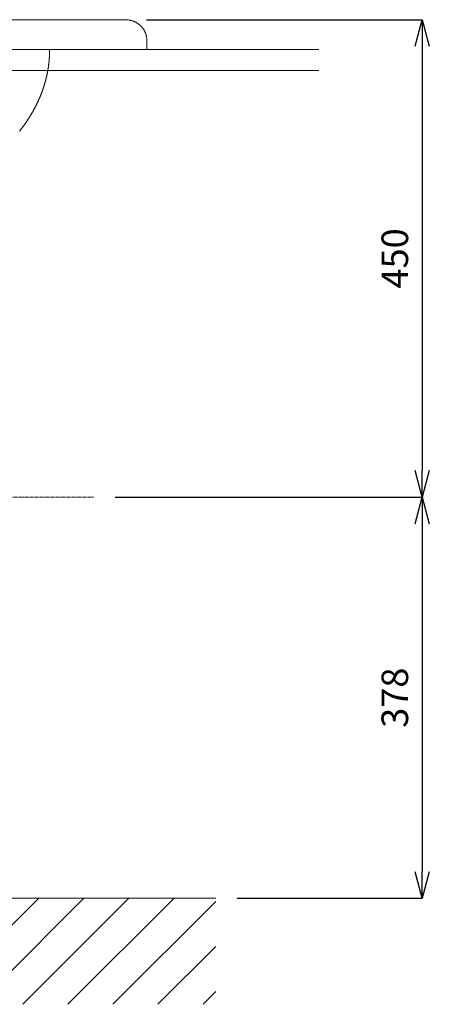
# Model space of a CAD drawing. Units: millimetres. Extents: x 10 to 4210, y 88 to 3058.
# Drawn here: x 1458 to 1843, y 706 to 1634 of the extents above; entities that cross this region are included whole.
import ezdxf

# ---------------------------------------------------------------- set-up
doc = ezdxf.new("R2010")
doc.units = ezdxf.units.MM
doc.header["$LTSCALE"] = 0.5
doc.linetypes.add('CENTER1', pattern=[10, 6.25, -1.25, 1.25, -1.25])
for name, color, linetype, lineweight in [('中心線', 1, 'CENTER1', 0), ('太線', 4, 'Continuous', 15), ('寸法', 3, 'Continuous', 5), ('洗面水栓', 150, 'Continuous', 15), ('細線', 7, 'Continuous', 9)]:
    doc.layers.add(name, color=color, linetype=linetype, lineweight=lineweight)
doc.styles.add('japanese', font='romans.shx', dxfattribs={"bigfont": 'bigfont.shx'})
doc.dimstyles.new('KIHON', dxfattribs={"dimscale": 10, "dimtxt": 2.5, "dimasz": 2.5, "dimexe": 0, "dimexo": 2, "dimgap": 1, "dimtad": 1, "dimdec": 0, "dimdsep": 46, "dimtxsty": 'japanese', "dimblk": 'OPEN30', "dimcen": 2.5, "dimadec": 0, "dimazin": 0, "dimtfac": 1, "dimtdec": 0, "dimtmove": 0, "dimatfit": 0, "dimfxl": 0, "dimarcsym": 0})

# ---------------------------------------------------------------- blocks, each defined once
blk = doc.blocks.new('_Open30')
at = {"color": 0, "linetype": 'ByBlock', "lineweight": -2}
for p, q in [((-1, 0.268), (0, 0)), ((0, 0), (-1, -0.268)), ((0, 0), (-1, 0))]:
    blk.add_line(p, q, dxfattribs=at)
blk = doc.blocks.new('*D25')
at = {"layer": 'Defpoints', "color": 0}
for p in [(1556.8, 1634.17), (1527.4, 1184.17), (1836.4, 1184.17)]:
    blk.add_point(p, dxfattribs=at)
at = {"layer": '寸法', "color": 0, "lineweight": -2}
for p, q in [((1576.8, 1634.17), (1836.4, 1634.17)), ((1836.4, 1609.17), (1836.4, 1209.17)), ((1547.4, 1184.17), (1836.4, 1184.17))]:
    blk.add_line(p, q, dxfattribs=at)
at = {"layer": '寸法', "color": 0, "lineweight": -2, "xscale": 25, "yscale": 25, "zscale": 25}
for p, rotation in [((1836.4, 1634.17), 90), ((1836.4, 1184.17), 270)]:
    blk.add_blockref('_Open30', p, dxfattribs=dict(at, rotation=rotation))
at = {"layer": '寸法', "color": 0, "insert": (1813.9, 1409.17), "char_height": 25, "attachment_point": 5, "rotation": 90, "style": 'japanese'}
blk.add_mtext('450', dxfattribs=at)
blk = doc.blocks.new('*D26')
at = {"layer": 'Defpoints', "color": 0}
for p in [(1527.4, 1184.17), (1642.18, 806.23), (1836.4, 806.23)]:
    blk.add_point(p, dxfattribs=at)
at = {"layer": '寸法', "color": 0, "lineweight": -2}
for p, q in [((1547.4, 1184.17), (1836.4, 1184.17)), ((1836.4, 1159.17), (1836.4, 831.23)), ((1662.18, 806.23), (1836.4, 806.23))]:
    blk.add_line(p, q, dxfattribs=at)
at = {"layer": '寸法', "color": 0, "lineweight": -2, "xscale": 25, "yscale": 25, "zscale": 25}
for p, rotation in [((1836.4, 1184.17), 90), ((1836.4, 806.23), 270)]:
    blk.add_blockref('_Open30', p, dxfattribs=dict(at, rotation=rotation))
at = {"layer": '寸法', "color": 0, "insert": (1813.9, 995.2), "char_height": 25, "attachment_point": 5, "rotation": 90, "style": 'japanese'}
blk.add_mtext('378', dxfattribs=at)

msp = doc.modelspace()

# ---------------------------------------------------------------- linework, layer by layer
at = {"layer": '中心線'}
msp.add_line((956.96, 1184.17), (1527.4, 1184.17), dxfattribs=at)
at = {"layer": '太線'}
msp.add_line((1642.18, 806.23), (842.18, 806.23), dxfattribs=at)
at = {"layer": '洗面水栓'}
for points in [[(927.56, 1634.17), (1053.41, 1634.17), (1179.26, 1634.17), (1305.1, 1634.17), (1430.95, 1634.17), (1556.8, 1634.17)], [(1556.8, 1634.17), (1557.25, 1634.17), (1557.7, 1634.15), (1558.16, 1634.13), (1558.63, 1634.09), (1559.09, 1634.05), (1559.56, 1634), (1560.03, 1633.93), (1560.5, 1633.85), (1560.98, 1633.77), (1561.45, 1633.67), (1561.93, 1633.56), (1562.4, 1633.44), (1562.88, 1633.3), (1563.35, 1633.16), (1563.83, 1633), (1564.3, 1632.83), (1564.53, 1632.74), (1564.77, 1632.65), (1565, 1632.56), (1565.23, 1632.46), (1565.47, 1632.36), (1565.7, 1632.26), (1565.93, 1632.15), (1566.16, 1632.04), (1566.39, 1631.93), (1566.61, 1631.82), (1566.84, 1631.7), (1567.06, 1631.58), (1567.29, 1631.45), (1567.51, 1631.33), (1567.73, 1631.2), (1567.95, 1631.06), (1568.17, 1630.93), (1568.38, 1630.79), (1568.6, 1630.65), (1568.81, 1630.51), (1569.02, 1630.36), (1569.23, 1630.21), (1569.44, 1630.06), (1569.64, 1629.91), (1569.85, 1629.75), (1570.05, 1629.59), (1570.25, 1629.43), (1570.44, 1629.27), (1570.64, 1629.1), (1570.83, 1628.93), (1571.02, 1628.76), (1571.21, 1628.59), (1571.39, 1628.41), (1571.58, 1628.24), (1571.76, 1628.06), (1571.94, 1627.87), (1572.11, 1627.69), (1572.28, 1627.5), (1572.45, 1627.32), (1572.62, 1627.13), (1572.79, 1626.93), (1572.95, 1626.74), (1573.11, 1626.54), (1573.26, 1626.35), (1573.42, 1626.15), (1573.57, 1625.95), (1573.71, 1625.75), (1573.86, 1625.54), (1574, 1625.34), (1574.14, 1625.13), (1574.27, 1624.92), (1574.4, 1624.71), (1574.53, 1624.5), (1574.66, 1624.29), (1574.78, 1624.08), (1574.9, 1623.87), (1575.02, 1623.65), (1575.13, 1623.44), (1575.24, 1623.22), (1575.35, 1623), (1575.46, 1622.79), (1575.56, 1622.57), (1575.65, 1622.35), (1575.75, 1622.13), (1575.84, 1621.91), (1575.93, 1621.69), (1576.01, 1621.47), (1576.1, 1621.25), (1576.17, 1621.02), (1576.25, 1620.8), (1576.32, 1620.58), (1576.39, 1620.36), (1576.46, 1620.14), (1576.52, 1619.91), (1576.58, 1619.69), (1576.64, 1619.47), (1576.69, 1619.25), (1576.75, 1619.02), (1576.84, 1618.58), (1576.92, 1618.14), (1576.99, 1617.7), (1577.05, 1617.26), (1577.1, 1616.83), (1577.13, 1616.39), (1577.16, 1615.96), (1577.17, 1615.54), (1577.18, 1615.11)], [(1577.18, 1606.23), (1537.41, 1606.23), (1497.64, 1606.23), (1457.87, 1606.23), (1418.1, 1606.23), (1378.33, 1606.23), (1338.57, 1606.23), (1298.8, 1606.23), (1259.03, 1606.23), (1219.26, 1606.23), (1179.49, 1606.23), (1139.72, 1606.23), (1099.95, 1606.23), (1060.18, 1606.23), (1020.41, 1606.23), (980.64, 1606.23), (940.88, 1606.23), (907.18, 1615.11)], [(1577.18, 1615.11), (1577.18, 1613.34), (1577.18, 1611.56), (1577.18, 1609.78), (1577.18, 1608.01), (1577.18, 1606.23)], [(1465.17, 1539.85), (1465.32, 1540.08), (1465.48, 1540.32), (1465.63, 1540.55), (1465.78, 1540.79), (1465.93, 1541.03), (1466.08, 1541.26), (1466.23, 1541.5), (1466.38, 1541.73), (1466.53, 1541.97), (1466.68, 1542.21), (1466.82, 1542.44), (1466.97, 1542.68), (1467.12, 1542.92), (1467.26, 1543.15), (1467.41, 1543.39), (1467.55, 1543.63), (1467.7, 1543.87), (1467.84, 1544.11), (1467.99, 1544.34), (1468.13, 1544.58), (1468.27, 1544.82), (1468.41, 1545.06), (1468.56, 1545.3), (1468.7, 1545.54), (1468.84, 1545.78), (1468.98, 1546.02), (1469.12, 1546.26), (1469.26, 1546.5), (1469.39, 1546.74), (1469.53, 1546.98), (1469.67, 1547.22), (1469.81, 1547.46), (1469.94, 1547.7), (1470.08, 1547.94), (1470.21, 1548.19), (1470.35, 1548.43), (1470.48, 1548.67), (1470.62, 1548.91), (1470.75, 1549.15), (1470.88, 1549.4), (1471.01, 1549.64), (1471.14, 1549.88), (1471.28, 1550.13), (1471.41, 1550.37), (1471.54, 1550.61), (1471.66, 1550.86), (1471.79, 1551.1), (1471.92, 1551.35), (1472.05, 1551.59), (1472.18, 1551.84), (1472.3, 1552.08), (1472.43, 1552.33), (1472.55, 1552.57), (1472.68, 1552.82), (1472.8, 1553.06), (1472.93, 1553.31), (1473.05, 1553.55), (1473.17, 1553.8), (1473.3, 1554.05), (1473.42, 1554.29), (1473.54, 1554.54), (1473.66, 1554.79), (1473.78, 1555.03), (1473.9, 1555.28), (1474.02, 1555.53), (1474.14, 1555.78), (1474.25, 1556.02), (1474.37, 1556.27), (1474.49, 1556.52), (1474.6, 1556.77), (1474.72, 1557.02), (1474.83, 1557.27), (1474.95, 1557.52), (1475.06, 1557.76), (1475.18, 1558.01), (1475.29, 1558.26), (1475.4, 1558.51), (1475.51, 1558.76), (1475.62, 1559.01), (1475.73, 1559.26), (1475.84, 1559.52), (1475.95, 1559.77), (1476.06, 1560.02), (1476.17, 1560.27), (1476.28, 1560.52), (1476.39, 1560.77), (1476.49, 1561.02), (1476.6, 1561.27), (1476.7, 1561.53), (1476.81, 1561.78), (1476.91, 1562.03), (1477.02, 1562.28), (1477.12, 1562.54), (1477.22, 1562.79), (1477.32, 1563.04), (1477.42, 1563.3), (1477.53, 1563.55), (1477.63, 1563.8), (1477.73, 1564.06), (1477.82, 1564.31), (1477.92, 1564.56), (1478.02, 1564.82), (1478.12, 1565.07), (1478.22, 1565.33), (1478.31, 1565.58), (1478.41, 1565.84), (1478.5, 1566.09), (1478.6, 1566.35), (1478.69, 1566.6), (1478.78, 1566.86), (1478.88, 1567.12), (1478.97, 1567.37), (1479.06, 1567.63), (1479.15, 1567.89), (1479.24, 1568.14), (1479.33, 1568.4), (1479.42, 1568.66), (1479.51, 1568.91), (1479.6, 1569.17), (1479.68, 1569.43), (1479.77, 1569.69), (1479.86, 1569.94), (1479.94, 1570.2), (1480.03, 1570.46), (1480.11, 1570.72), (1480.19, 1570.98), (1480.28, 1571.23), (1480.36, 1571.49), (1480.44, 1571.75), (1480.52, 1572.01), (1480.6, 1572.27), (1480.68, 1572.53), (1480.76, 1572.79), (1480.84, 1573.05), (1480.92, 1573.31), (1481, 1573.57), (1481.08, 1573.83), (1481.15, 1574.09), (1481.23, 1574.35), (1481.3, 1574.61), (1481.38, 1574.87), (1481.45, 1575.13), (1481.53, 1575.4), (1481.6, 1575.66), (1481.67, 1575.92), (1481.74, 1576.18), (1481.81, 1576.44), (1481.89, 1576.71), (1481.95, 1576.97), (1482.02, 1577.23), (1482.09, 1577.49), (1482.16, 1577.76), (1482.23, 1578.02), (1482.29, 1578.28), (1482.36, 1578.54), (1482.43, 1578.81), (1482.49, 1579.07), (1482.56, 1579.34), (1482.62, 1579.6), (1482.68, 1579.86), (1482.74, 1580.13), (1482.81, 1580.39), (1482.87, 1580.66), (1482.93, 1580.92), (1482.99, 1581.19), (1483.05, 1581.45), (1483.11, 1581.72), (1483.16, 1581.98), (1483.22, 1582.25), (1483.28, 1582.51), (1483.33, 1582.78), (1483.39, 1583.04), (1483.44, 1583.31), (1483.5, 1583.58), (1483.55, 1583.84), (1483.6, 1584.11), (1483.66, 1584.37), (1483.71, 1584.64), (1483.76, 1584.91), (1483.81, 1585.18), (1483.86, 1585.44), (1483.91, 1585.71), (1483.96, 1585.98), (1484.01, 1586.25), (1484.05, 1586.51), (1484.1, 1586.78), (1484.14, 1587.05), (1484.19, 1587.32), (1484.23, 1587.59), (1484.28, 1587.85), (1484.32, 1588.12), (1484.36, 1588.39), (1484.41, 1588.66), (1484.45, 1588.93), (1484.49, 1589.2), (1484.53, 1589.47), (1484.57, 1589.74), (1484.61, 1590.01), (1484.65, 1590.28), (1484.68, 1590.55), (1484.72, 1590.82), (1484.76, 1591.09), (1484.79, 1591.36), (1484.83, 1591.63), (1484.86, 1591.9), (1484.89, 1592.17), (1484.93, 1592.44), (1484.96, 1592.71), (1484.99, 1592.98), (1485.02, 1593.26), (1485.05, 1593.53), (1485.08, 1593.8), (1485.11, 1594.07), (1485.14, 1594.34), (1485.17, 1594.61), (1485.19, 1594.89), (1485.22, 1595.16), (1485.25, 1595.43), (1485.27, 1595.7), (1485.29, 1595.98), (1485.32, 1596.25), (1485.34, 1596.52), (1485.36, 1596.8), (1485.39, 1597.07), (1485.41, 1597.34), (1485.43, 1597.62), (1485.45, 1597.89), (1485.46, 1598.16), (1485.48, 1598.44), (1485.5, 1598.71), (1485.52, 1598.99), (1485.53, 1599.26), (1485.55, 1599.53), (1485.56, 1599.81), (1485.58, 1600.08), (1485.59, 1600.36), (1485.6, 1600.63), (1485.62, 1600.91), (1485.63, 1601.18), (1485.64, 1601.46), (1485.65, 1601.73), (1485.66, 1602.01), (1485.67, 1602.29), (1485.68, 1602.56), (1485.68, 1602.84), (1485.69, 1603.11), (1485.7, 1603.39), (1485.7, 1603.67), (1485.71, 1603.94), (1485.71, 1604.22), (1485.71, 1604.5), (1485.72, 1604.77), (1485.72, 1605.05), (1485.72, 1605.33), (1485.72, 1605.6), (1485.72, 1605.88)], [(1457.41, 1529.05), (1457.62, 1529.32), (1457.83, 1529.59), (1458.04, 1529.86), (1458.25, 1530.13), (1458.46, 1530.4), (1458.67, 1530.67), (1458.87, 1530.94), (1459.08, 1531.21), (1459.29, 1531.48), (1459.49, 1531.75), (1459.7, 1532.03), (1459.9, 1532.3), (1460.1, 1532.57), (1460.31, 1532.85), (1460.51, 1533.12), (1460.71, 1533.4), (1460.91, 1533.67), (1461.11, 1533.95), (1461.31, 1534.23), (1461.51, 1534.5), (1461.71, 1534.78), (1461.91, 1535.06), (1462.1, 1535.34), (1462.3, 1535.62), (1462.5, 1535.89), (1462.69, 1536.17), (1462.89, 1536.45), (1463.08, 1536.74), (1463.27, 1537.02), (1463.47, 1537.3), (1463.66, 1537.58), (1463.85, 1537.86), (1464.04, 1538.14), (1464.23, 1538.43), (1464.42, 1538.71), (1464.61, 1539), (1464.8, 1539.28), (1464.98, 1539.56), (1465.17, 1539.85)]]:
    msp.add_lwpolyline(points, dxfattribs=at)
at = {"layer": '細線'}
for p, q in [((745.14, 1606.23), (1739.22, 1606.23)), ((745.14, 1586.23), (1739.22, 1586.23)), ((1375.58, 706.23), (1475.58, 806.23)), ((1418.01, 706.23), (1518.01, 806.23)), ((1460.43, 706.23), (1560.43, 806.23)), ((1502.86, 706.23), (1602.86, 806.23)), ((1545.29, 706.23), (1642.18, 803.12)), ((1587.71, 706.23), (1642.18, 760.7)), ((1630.14, 706.23), (1642.18, 718.27))]:
    msp.add_line(p, q, dxfattribs=at)

# ---------------------------------------------------------------- dimensions: what is measured, and where the dimension line sits
at = {"layer": '寸法'}
for base, p1, p2, picture, middle in [((1836.4, 1184.17), (1556.8, 1634.17), (1527.4, 1184.17), '*D25', (1813.9, 1409.17)), ((1836.4, 806.23), (1527.4, 1184.17), (1642.18, 806.23), '*D26', (1813.9, 995.2))]:
    dim = msp.add_linear_dim(base=base, p1=p1, p2=p2, angle=90, dimstyle='KIHON', dxfattribs=at)
    dim.commit()
    dim.dimension.update_dxf_attribs({"geometry": picture, "text_midpoint": middle})

doc.saveas('drawing.dxf')
